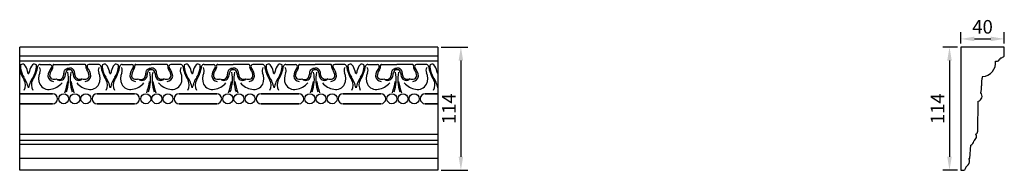
# Model space of a CAD drawing. Units: millimetres. Extents: x 2686 to 3592, y 1116 to 1254.
import ezdxf

# ---------------------------------------------------------------- set-up
doc = ezdxf.new("R2010")
doc.units = ezdxf.units.MM
doc.layers.add('Dimensions', color=7, linetype='Continuous')
doc.styles.get("Standard").update_dxf_attribs({"font": 'arial.ttf'})
doc.dimstyles.new('ISO-25', dxfattribs={"dimtxt": 2.5, "dimasz": 2.5, "dimexe": 1.25, "dimexo": 0.625, "dimtad": 1, "dimtxsty": 'Standard', "dimcen": 2.5, "dimadec": 0, "dimazin": 0, "dimtfac": 1, "dimtmove": 0, "dimatfit": 3, "dimfxl": 1, "dimarcsym": 0})

# ---------------------------------------------------------------- blocks, each defined once
blk = doc.blocks.new('*D6')
at = {"color": 0, "lineweight": -2, "transparency": 16777216}
for p, q in [((3073.64, 1229.11), (3097.96, 1229.11)), ((3091.71, 1216.61), (3091.71, 1128.01)), ((3073.64, 1115.51), (3097.96, 1115.51))]:
    blk.add_line(p, q, dxfattribs=at)
at = {"color": 0, "transparency": 16777216}
for points in [[(3089.63, 1216.61), (3093.8, 1216.61), (3091.71, 1229.11)], [(3089.63, 1128.01), (3093.8, 1128.01), (3091.71, 1115.51)]]:
    blk.add_solid(points, dxfattribs=at)
at = {"layer": 'Defpoints', "color": 0, "transparency": 16777216}
for p in [(3070.51, 1229.11), (3070.51, 1115.51), (3091.71, 1115.51)]:
    blk.add_point(p, dxfattribs=at)
at = {"color": 0, "transparency": 16777216, "insert": (3082.31, 1172.31), "char_height": 12.5, "attachment_point": 5, "rotation": 90}
blk.add_mtext('114', dxfattribs=at)
blk = doc.blocks.new('*D7')
at = {"color": 0, "lineweight": -2, "transparency": 16777216}
for p, q in [((3548.83, 1229.11), (3535.29, 1229.11)), ((3541.54, 1216.61), (3541.54, 1128.01)), ((3548.83, 1115.51), (3535.29, 1115.51))]:
    blk.add_line(p, q, dxfattribs=at)
at = {"color": 0, "transparency": 16777216}
for points in [[(3539.46, 1216.61), (3543.63, 1216.61), (3541.54, 1229.11)], [(3539.46, 1128.01), (3543.63, 1128.01), (3541.54, 1115.51)]]:
    blk.add_solid(points, dxfattribs=at)
at = {"layer": 'Defpoints', "color": 0, "transparency": 16777216}
for p in [(3551.95, 1229.11), (3541.54, 1115.51), (3551.95, 1115.51)]:
    blk.add_point(p, dxfattribs=at)
at = {"color": 0, "transparency": 16777216, "insert": (3532.14, 1172.31), "char_height": 12.5, "attachment_point": 5, "rotation": 90}
blk.add_mtext('114', dxfattribs=at)
blk = doc.blocks.new('*D8')
at = {"color": 0, "lineweight": -2, "transparency": 16777216}
for p, q in [((3551.95, 1232.24), (3551.95, 1242.87)), ((3591.99, 1232.24), (3591.99, 1242.87)), ((3564.45, 1236.62), (3579.49, 1236.62))]:
    blk.add_line(p, q, dxfattribs=at)
at = {"color": 0, "transparency": 16777216}
for points in [[(3564.45, 1238.7), (3564.45, 1234.54), (3551.95, 1236.62)], [(3579.49, 1238.7), (3579.49, 1234.54), (3591.99, 1236.62)]]:
    blk.add_solid(points, dxfattribs=at)
at = {"layer": 'Defpoints', "color": 0, "transparency": 16777216}
for p in [(3591.99, 1236.62), (3551.95, 1229.11), (3591.99, 1229.11)]:
    blk.add_point(p, dxfattribs=at)
at = {"color": 0, "transparency": 16777216, "insert": (3571.97, 1246.13), "char_height": 12.5, "attachment_point": 5}
blk.add_mtext('40', dxfattribs=at)

msp = doc.modelspace()

# ---------------------------------------------------------------- linework, layer by layer
for p, q in [((3070.51, 1229.11), (2685.51, 1229.11)), ((2685.51, 1115.51), (2685.51, 1229.11)), ((3551.95, 1229.11), (3551.95, 1115.51)), ((3070.51, 1220.57), (2685.51, 1220.57)), ((3070.51, 1216.15), (2685.51, 1216.15)), ((2704.44, 1213.06), (2713.19, 1213.06)), ((2716.99, 1213.1), (2731.25, 1213.1)), ((2745.51, 1213.1), (2731.25, 1213.1)), ((2758.07, 1213.06), (2749.31, 1213.06)), ((2779.84, 1213.06), (2788.59, 1213.06)), ((2792.39, 1213.1), (2806.65, 1213.1)), ((2820.91, 1213.1), (2806.65, 1213.1)), ((2833.47, 1213.06), (2824.71, 1213.06)), ((2855.24, 1213.06), (2863.99, 1213.06)), ((2867.79, 1213.1), (2882.05, 1213.1)), ((2896.31, 1213.1), (2882.05, 1213.1)), ((2908.87, 1213.06), (2900.11, 1213.06)), ((2930.64, 1213.06), (2939.39, 1213.06)), ((2943.19, 1213.1), (2957.45, 1213.1)), ((2971.71, 1213.1), (2957.45, 1213.1)), ((2984.27, 1213.06), (2975.51, 1213.06)), ((3006.04, 1213.06), (3014.79, 1213.06)), ((3018.59, 1213.1), (3032.85, 1213.1)), ((3047.11, 1213.1), (3032.85, 1213.1)), ((3059.67, 1213.06), (3050.91, 1213.06)), ((2715.8, 1186.07), (2685.51, 1186.07)), ((2685.51, 1186.07), (2715.8, 1186.07)), ((2756.73, 1186.07), (2791.34, 1186.07)), ((2791.34, 1186.07), (2756.73, 1186.07)), ((2866.88, 1186.07), (2832.27, 1186.07)), ((2832.27, 1186.07), (2866.88, 1186.07)), ((2907.81, 1186.07), (2942.41, 1186.07)), ((2942.41, 1186.07), (2907.81, 1186.07)), ((3017.95, 1186.07), (2983.35, 1186.07)), ((2983.35, 1186.07), (3017.95, 1186.07)), ((3058.88, 1186.07), (3070.51, 1186.07)), ((3070.51, 1186.07), (3058.88, 1186.07)), ((2715.8, 1176.85), (2685.51, 1176.85)), ((2685.51, 1176.85), (2715.8, 1176.85)), ((2756.73, 1176.85), (2791.34, 1176.85)), ((2791.34, 1176.85), (2756.73, 1176.85)), ((2866.88, 1176.85), (2832.27, 1176.85)), ((2832.27, 1176.85), (2866.88, 1176.85)), ((2907.81, 1176.85), (2942.41, 1176.85)), ((2942.41, 1176.85), (2907.81, 1176.85)), ((3017.95, 1176.85), (2983.35, 1176.85)), ((2983.35, 1176.85), (3017.95, 1176.85)), ((3058.88, 1176.85), (3070.51, 1176.85)), ((3070.51, 1176.85), (3058.88, 1176.85)), ((2685.51, 1148.73), (3070.51, 1148.73)), ((2685.51, 1143.35), (3070.51, 1143.35)), ((2685.51, 1139.6), (3070.51, 1139.6)), ((2685.51, 1126.84), (3070.51, 1126.84)), ((3070.51, 1115.51), (2685.51, 1115.51))]:
    msp.add_line(p, q)
for points in [[(2719.46, 1199.73, 0.474573), (2725.59, 1201.89, 0.067441), (2726.41, 1205.57, -0.201352), (2727.96, 1208.64, -0.192785), (2731.25, 1209.72)], [(2743.05, 1199.73, -0.474573), (2736.92, 1201.89, -0.067441), (2736.1, 1205.57, 0.201352), (2734.54, 1208.64, 0.192785), (2731.25, 1209.72)], [(2794.86, 1199.73, 0.474573), (2800.99, 1201.89, 0.067441), (2801.81, 1205.57, -0.201352), (2803.36, 1208.64, -0.192785), (2806.65, 1209.72)], [(2818.45, 1199.73, -0.474573), (2812.32, 1201.89, -0.067441), (2811.5, 1205.57, 0.201352), (2809.94, 1208.64, 0.192785), (2806.65, 1209.72)], [(2870.26, 1199.73, 0.474573), (2876.39, 1201.89, 0.067441), (2877.21, 1205.57, -0.201352), (2878.76, 1208.64, -0.192785), (2882.05, 1209.72)], [(2893.85, 1199.73, -0.474573), (2887.72, 1201.89, -0.067441), (2886.9, 1205.57, 0.201352), (2885.34, 1208.64, 0.192785), (2882.05, 1209.72)], [(2945.66, 1199.73, 0.474573), (2951.79, 1201.89, 0.067441), (2952.61, 1205.57, -0.201352), (2954.16, 1208.64, -0.192785), (2957.45, 1209.72)], [(2969.25, 1199.73, -0.474573), (2963.12, 1201.89, -0.067441), (2962.3, 1205.57, 0.201352), (2960.74, 1208.64, 0.192785), (2957.45, 1209.72)], [(3021.06, 1199.73, 0.474573), (3027.19, 1201.89, 0.067441), (3028.01, 1205.57, -0.201352), (3029.56, 1208.64, -0.192785), (3032.85, 1209.72)], [(3044.65, 1199.73, -0.474573), (3038.52, 1201.89, -0.067441), (3037.7, 1205.57, 0.201352), (3036.14, 1208.64, 0.192785), (3032.85, 1209.72)]]:
    msp.add_lwpolyline(points, format="xyb")
for centre in [(2726.04, 1181.46), (2736.27, 1181.46), (2746.5, 1181.46), (2801.57, 1181.46), (2801.57, 1181.46), (2811.81, 1181.46), (2811.81, 1181.46), (2822.04, 1181.46), (2822.04, 1181.46), (2877.11, 1181.46), (2877.11, 1181.46), (2887.34, 1181.46), (2887.34, 1181.46), (2897.58, 1181.46), (2897.58, 1181.46), (2952.65, 1181.46), (2952.65, 1181.46), (2962.88, 1181.46), (2962.88, 1181.46), (2973.11, 1181.46), (2973.11, 1181.46), (3028.18, 1181.46), (3038.42, 1181.46), (3048.65, 1181.46)]:
    msp.add_circle(centre, 4.61)
for centre, radius, start, end in [((2715.76, 1215.91), 31.2, 194.22002, 213.45288), ((2693.67, 1211.17), 7.55, 168.53076, 192.9735), ((2688.16, 1210.32), 3.02, 56.05241, 128.91999), ((2707.65, 1212.69), 21.59, 188.58397, 211.66232), ((2679.56, 1204.22), 13.41, 11.76487, 39.91209), ((2682.09, 1203.94), 11.02, 5.5126, 15.85819), ((2705.02, 1203.94), 11.02, 164.14181, 174.4874), ((2707.55, 1204.22), 13.41, 140.08791, 168.23513), ((2698.94, 1210.32), 3.02, 51.08001, 123.94759), ((2671.34, 1215.91), 31.2, 326.54712, 352.10388), ((2679.45, 1212.69), 21.59, 328.33768, 351.41603), ((2693.44, 1211.17), 7.55, 347.0265, 11.46924), ((2704.31, 1210.86), 2.2, 86.77247, 159.78978), ((2699.47, 1207.64), 5.13, 334.4353, 31.53727), ((2726.1, 1201.21), 14.59, 141.21901, 175.66894), ((2722.84, 1202.19), 9.77, 142.98597, 179.40829), ((2713.26, 1211.31), 1.75, 326.64718, 92.20621), ((2711.53, 1211), 4.57, 320.15991, 11.29017), ((2716.98, 1212.1), 0.998, 89.47519, 192.14029), ((2730.84, 1205.25), 2.92, 130.41336, 176.02214), ((2696.32, 1199.2), 34.26, 340.56803, 11.27212), ((2730.96, 1205.08), 3.14, 86.35042, 129.9175), ((2731.55, 1205.08), 3.14, 50.0825, 93.64958), ((2766.19, 1199.2), 34.26, 168.72788, 199.43197), ((2731.67, 1205.25), 2.92, 3.97786, 49.58664), ((2745.52, 1212.1), 0.998, 347.85971, 90.52481), ((2750.98, 1211), 4.57, 168.70983, 219.84009), ((2739.67, 1202.19), 9.77, 0.59171, 37.01403), ((2749.24, 1211.31), 1.75, 87.79379, 213.35282), ((2736.41, 1201.21), 14.59, 4.33106, 38.78099), ((2763.03, 1207.64), 5.13, 148.46273, 205.5647), ((2758.19, 1210.86), 2.2, 20.21022, 93.22753), ((2791.16, 1215.91), 31.2, 187.89612, 213.45288), ((2769.07, 1211.17), 7.55, 168.53076, 192.9735), ((2763.56, 1210.32), 3.02, 56.05241, 128.91999), ((2783.05, 1212.69), 21.59, 188.58397, 211.66232), ((2754.96, 1204.22), 13.41, 11.76487, 39.91209), ((2757.49, 1203.94), 11.02, 5.5126, 15.85819), ((2780.42, 1203.94), 11.02, 164.14181, 174.4874), ((2782.95, 1204.22), 13.41, 140.08791, 168.23513), ((2774.34, 1210.32), 3.02, 51.08001, 123.94759), ((2746.74, 1215.91), 31.2, 326.54712, 352.10388), ((2754.85, 1212.69), 21.59, 328.33768, 351.41603), ((2768.84, 1211.17), 7.55, 347.0265, 11.46924), ((2779.71, 1210.86), 2.2, 86.77247, 159.78978), ((2774.87, 1207.64), 5.13, 334.4353, 31.53727), ((2801.5, 1201.21), 14.59, 141.21901, 175.66894), ((2798.24, 1202.19), 9.77, 142.98597, 179.40829), ((2788.66, 1211.31), 1.75, 326.64718, 92.20621), ((2786.93, 1211), 4.57, 320.15991, 11.29017), ((2792.38, 1212.1), 0.998, 89.47519, 192.14029), ((2806.24, 1205.25), 2.92, 130.41336, 176.02214), ((2771.72, 1199.2), 34.26, 340.56803, 11.27212), ((2806.36, 1205.08), 3.14, 86.35042, 129.9175), ((2806.95, 1205.08), 3.14, 50.0825, 93.64958), ((2841.59, 1199.2), 34.26, 168.72788, 199.43197), ((2807.07, 1205.25), 2.92, 3.97786, 49.58664), ((2820.92, 1212.1), 0.998, 347.85971, 90.52481), ((2826.38, 1211), 4.57, 168.70983, 219.84009), ((2815.07, 1202.19), 9.77, 0.59171, 37.01403), ((2824.64, 1211.31), 1.75, 87.79379, 213.35282), ((2811.81, 1201.21), 14.59, 4.33106, 38.78099), ((2838.43, 1207.64), 5.13, 148.46273, 205.5647), ((2833.59, 1210.86), 2.2, 20.21022, 93.22753), ((2866.56, 1215.91), 31.2, 187.89612, 213.45288), ((2844.47, 1211.17), 7.55, 168.53076, 192.9735), ((2838.96, 1210.32), 3.02, 56.05241, 128.91999), ((2858.45, 1212.69), 21.59, 188.58397, 211.66232), ((2830.36, 1204.22), 13.41, 11.76487, 39.91209), ((2832.89, 1203.94), 11.02, 5.5126, 15.85819), ((2855.82, 1203.94), 11.02, 164.14181, 174.4874), ((2858.35, 1204.22), 13.41, 140.08791, 168.23513), ((2849.74, 1210.32), 3.02, 51.08001, 123.94759), ((2822.14, 1215.91), 31.2, 326.54712, 352.10388), ((2830.25, 1212.69), 21.59, 328.33768, 351.41603), ((2844.24, 1211.17), 7.55, 347.0265, 11.46924), ((2855.11, 1210.86), 2.2, 86.77247, 159.78978), ((2850.27, 1207.64), 5.13, 334.4353, 31.53727), ((2876.9, 1201.21), 14.59, 141.21901, 175.66894), ((2873.64, 1202.19), 9.77, 142.98597, 179.40829), ((2864.06, 1211.31), 1.75, 326.64718, 92.20621), ((2862.33, 1211), 4.57, 320.15991, 11.29017), ((2867.78, 1212.1), 0.998, 89.47519, 192.14029), ((2881.64, 1205.25), 2.92, 130.41336, 176.02214), ((2847.12, 1199.2), 34.26, 340.56803, 11.27212), ((2881.76, 1205.08), 3.14, 86.35042, 129.9175), ((2882.35, 1205.08), 3.14, 50.0825, 93.64958), ((2916.99, 1199.2), 34.26, 168.72788, 199.43197), ((2882.47, 1205.25), 2.92, 3.97786, 49.58664), ((2896.32, 1212.1), 0.998, 347.85971, 90.52481), ((2901.78, 1211), 4.57, 168.70983, 219.84009), ((2890.47, 1202.19), 9.77, 0.59171, 37.01403), ((2900.04, 1211.31), 1.75, 87.79379, 213.35282), ((2887.21, 1201.21), 14.59, 4.33106, 38.78099), ((2913.83, 1207.64), 5.13, 148.46273, 205.5647), ((2908.99, 1210.86), 2.2, 20.21022, 93.22753), ((2941.96, 1215.91), 31.2, 187.89612, 213.45288), ((2919.87, 1211.17), 7.55, 168.53076, 192.9735), ((2914.36, 1210.32), 3.02, 56.05241, 128.91999), ((2933.85, 1212.69), 21.59, 188.58397, 211.66232), ((2905.76, 1204.22), 13.41, 11.76487, 39.91209), ((2908.29, 1203.94), 11.02, 5.5126, 15.85819), ((2931.22, 1203.94), 11.02, 164.14181, 174.4874), ((2933.75, 1204.22), 13.41, 140.08791, 168.23513), ((2925.14, 1210.32), 3.02, 51.08001, 123.94759), ((2897.54, 1215.91), 31.2, 326.54712, 352.10388), ((2905.65, 1212.69), 21.59, 328.33768, 351.41603), ((2919.64, 1211.17), 7.55, 347.0265, 11.46924), ((2930.51, 1210.86), 2.2, 86.77247, 159.78978), ((2925.67, 1207.64), 5.13, 334.4353, 31.53727), ((2952.3, 1201.21), 14.59, 141.21901, 175.66894), ((2949.04, 1202.19), 9.77, 142.98597, 179.40829), ((2939.46, 1211.31), 1.75, 326.64718, 92.20621), ((2937.73, 1211), 4.57, 320.15991, 11.29017), ((2943.18, 1212.1), 0.998, 89.47519, 192.14029), ((2957.04, 1205.25), 2.92, 130.41336, 176.02214), ((2922.52, 1199.2), 34.26, 340.56803, 11.27212), ((2957.16, 1205.08), 3.14, 86.35042, 129.9175), ((2957.75, 1205.08), 3.14, 50.0825, 93.64958), ((2992.39, 1199.2), 34.26, 168.72788, 199.43197), ((2957.87, 1205.25), 2.92, 3.97786, 49.58664), ((2971.72, 1212.1), 0.998, 347.85971, 90.52481), ((2977.18, 1211), 4.57, 168.70983, 219.84009), ((2965.87, 1202.19), 9.77, 0.59171, 37.01403), ((2975.44, 1211.31), 1.75, 87.79379, 213.35282), ((2962.61, 1201.21), 14.59, 4.33106, 38.78099), ((2989.23, 1207.64), 5.13, 148.46273, 205.5647), ((2984.39, 1210.86), 2.2, 20.21022, 93.22753), ((3017.36, 1215.91), 31.2, 187.89612, 213.45288), ((2995.27, 1211.17), 7.55, 168.53076, 192.9735), ((2989.76, 1210.32), 3.02, 56.05241, 128.91999), ((3009.25, 1212.69), 21.59, 188.58397, 211.66232), ((2981.16, 1204.22), 13.41, 11.76487, 39.91209), ((2983.69, 1203.94), 11.02, 5.5126, 15.85819), ((3006.62, 1203.94), 11.02, 164.14181, 174.4874), ((3009.15, 1204.22), 13.41, 140.08791, 168.23513), ((3000.54, 1210.32), 3.02, 51.08001, 123.94759), ((2972.94, 1215.91), 31.2, 326.54712, 352.10388), ((2981.05, 1212.69), 21.59, 328.33768, 351.41603), ((2995.04, 1211.17), 7.55, 347.0265, 11.46924), ((3005.91, 1210.86), 2.2, 86.77247, 159.78978), ((3001.07, 1207.64), 5.13, 334.4353, 31.53727), ((3027.7, 1201.21), 14.59, 141.21901, 175.66894), ((3024.44, 1202.19), 9.77, 142.98597, 179.40829), ((3014.86, 1211.31), 1.75, 326.64718, 92.20621), ((3013.13, 1211), 4.57, 320.15991, 11.29017), ((3018.58, 1212.1), 0.998, 89.47519, 192.14029), ((3032.44, 1205.25), 2.92, 130.41336, 176.02214), ((2997.92, 1199.2), 34.26, 340.56803, 11.27212), ((3032.56, 1205.08), 3.14, 86.35042, 129.9175), ((3033.15, 1205.08), 3.14, 50.0825, 93.64958), ((3067.79, 1199.2), 34.26, 168.72788, 199.43197), ((3033.27, 1205.25), 2.92, 3.97786, 49.58664), ((3047.12, 1212.1), 0.998, 347.85971, 90.52481), ((3052.58, 1211), 4.57, 168.70983, 219.84009), ((3041.27, 1202.19), 9.77, 0.59171, 37.01403), ((3050.84, 1211.31), 1.75, 87.79379, 213.35282), ((3038.01, 1201.21), 14.59, 4.33106, 38.78099), ((3064.63, 1207.64), 5.13, 148.46273, 205.5647), ((3059.79, 1210.86), 2.2, 20.21022, 93.22753), ((3092.76, 1215.91), 31.2, 187.89612, 213.45288), ((3070.67, 1211.17), 7.55, 168.53076, 192.9735), ((3065.16, 1210.32), 3.02, 56.05241, 128.91999), ((3084.65, 1212.69), 21.59, 188.58397, 211.66232), ((3056.56, 1204.22), 13.41, 11.76487, 39.91209), ((3059.09, 1203.94), 11.02, 5.5126, 15.85819), ((2666.4, 1185.69), 27.73, 12.06587, 34.40905), ((2680.99, 1194.18), 9.84, 330.83195, 27.39661), ((2693.55, 1205.18), 0.527, 199.81165, 265.40282), ((2693.55, 1205.18), 0.527, 274.59718, 340.18835), ((2720.7, 1185.69), 27.73, 145.59095, 167.93413), ((2706.11, 1194.18), 9.84, 152.60339, 209.16805), ((2716.13, 1200.07), 13.16, 155.97749, 203.25751), ((2716.92, 1202.83), 5.4, 185.53129, 267.1605), ((2716.64, 1203.04), 3.66, 191.91416, 263.57797), ((2716.93, 1204.67), 5.31, 262.459, 296.58888), ((2722.72, 1202.91), 4.56, 224.1772, 340.23105), ((2712.39, 1206.76), 15.59, 339.759, 355.21128), ((2668.56, 1207.45), 61.95, 340.72462, 350.6943), ((2793.94, 1207.45), 61.95, 189.3057, 199.27538), ((2750.11, 1206.76), 15.59, 184.78872, 200.241), ((2739.78, 1202.91), 4.56, 199.76895, 315.8228), ((2745.57, 1204.67), 5.31, 243.41112, 277.541), ((2745.58, 1202.83), 5.4, 272.8395, 354.46871), ((2745.86, 1203.04), 3.66, 276.42203, 348.08584), ((2746.38, 1200.07), 13.16, 336.74249, 24.02251), ((2741.8, 1185.69), 27.73, 12.06587, 34.40905), ((2756.39, 1194.18), 9.84, 330.83195, 27.39661), ((2768.95, 1205.18), 0.527, 199.81165, 265.40282), ((2768.95, 1205.18), 0.527, 274.59718, 340.18835), ((2796.1, 1185.69), 27.73, 145.59095, 167.93413), ((2781.51, 1194.18), 9.84, 152.60339, 209.16805), ((2791.53, 1200.07), 13.16, 155.97749, 203.25751), ((2792.32, 1202.83), 5.4, 185.53129, 267.1605), ((2792.04, 1203.04), 3.66, 191.91416, 263.57797), ((2792.33, 1204.67), 5.31, 262.459, 296.58888), ((2798.12, 1202.91), 4.56, 224.1772, 340.23105), ((2787.79, 1206.76), 15.59, 339.759, 355.21128), ((2743.96, 1207.45), 61.95, 340.72462, 350.6943), ((2869.34, 1207.45), 61.95, 189.3057, 199.27538), ((2825.51, 1206.76), 15.59, 184.78872, 200.241), ((2815.18, 1202.91), 4.56, 199.76895, 315.8228), ((2820.97, 1204.67), 5.31, 243.41112, 277.541), ((2820.98, 1202.83), 5.4, 272.8395, 354.46871), ((2821.26, 1203.04), 3.66, 276.42203, 348.08584), ((2821.78, 1200.07), 13.16, 336.74249, 24.02251), ((2817.2, 1185.69), 27.73, 12.06587, 34.40905), ((2831.79, 1194.18), 9.84, 330.83195, 27.39661), ((2844.35, 1205.18), 0.527, 199.81165, 265.40282), ((2844.35, 1205.18), 0.527, 274.59718, 340.18835), ((2871.5, 1185.69), 27.73, 145.59095, 167.93413), ((2856.91, 1194.18), 9.84, 152.60339, 209.16805), ((2866.93, 1200.07), 13.16, 155.97749, 203.25751), ((2867.72, 1202.83), 5.4, 185.53129, 267.1605), ((2867.44, 1203.04), 3.66, 191.91416, 263.57797), ((2867.73, 1204.67), 5.31, 262.459, 296.58888), ((2873.52, 1202.91), 4.56, 224.1772, 340.23105), ((2863.19, 1206.76), 15.59, 339.759, 355.21128), ((2819.36, 1207.45), 61.95, 340.72462, 350.6943), ((2944.74, 1207.45), 61.95, 189.3057, 199.27538), ((2900.91, 1206.76), 15.59, 184.78872, 200.241), ((2890.58, 1202.91), 4.56, 199.76895, 315.8228), ((2896.37, 1204.67), 5.31, 243.41112, 277.541), ((2896.38, 1202.83), 5.4, 272.8395, 354.46871), ((2896.66, 1203.04), 3.66, 276.42203, 348.08584), ((2897.18, 1200.07), 13.16, 336.74249, 24.02251), ((2892.6, 1185.69), 27.73, 12.06587, 34.40905), ((2907.19, 1194.18), 9.84, 330.83195, 27.39661), ((2919.75, 1205.18), 0.527, 199.81165, 265.40282), ((2919.75, 1205.18), 0.527, 274.59718, 340.18835), ((2946.9, 1185.69), 27.73, 145.59095, 167.93413), ((2932.31, 1194.18), 9.84, 152.60339, 209.16805), ((2942.33, 1200.07), 13.16, 155.97749, 203.25751), ((2943.12, 1202.83), 5.4, 185.53129, 267.1605), ((2942.84, 1203.04), 3.66, 191.91416, 263.57797), ((2943.13, 1204.67), 5.31, 262.459, 296.58888), ((2948.92, 1202.91), 4.56, 224.1772, 340.23105), ((2938.59, 1206.76), 15.59, 339.759, 355.21128), ((2894.76, 1207.45), 61.95, 340.72462, 350.6943), ((3020.14, 1207.45), 61.95, 189.3057, 199.27538), ((2976.31, 1206.76), 15.59, 184.78872, 200.241), ((2965.98, 1202.91), 4.56, 199.76895, 315.8228), ((2971.77, 1204.67), 5.31, 243.41112, 277.541), ((2971.78, 1202.83), 5.4, 272.8395, 354.46871), ((2972.06, 1203.04), 3.66, 276.42203, 348.08584), ((2972.58, 1200.07), 13.16, 336.74249, 24.02251), ((2968, 1185.69), 27.73, 12.06587, 34.40905), ((2982.59, 1194.18), 9.84, 330.83195, 27.39661), ((2995.15, 1205.18), 0.527, 199.81165, 265.40282), ((2995.15, 1205.18), 0.527, 274.59718, 340.18835), ((3022.3, 1185.69), 27.73, 145.59095, 167.93413), ((3007.71, 1194.18), 9.84, 152.60339, 209.16805), ((3017.73, 1200.07), 13.16, 155.97749, 203.25751), ((3018.52, 1202.83), 5.4, 185.53129, 267.1605), ((3018.24, 1203.04), 3.66, 191.91416, 263.57797), ((3018.53, 1204.67), 5.31, 262.459, 296.58888), ((3024.32, 1202.91), 4.56, 224.1772, 340.23105), ((3013.99, 1206.76), 15.59, 339.759, 355.21128), ((2970.16, 1207.45), 61.95, 340.72462, 350.6943), ((3095.54, 1207.45), 61.95, 189.3057, 199.27538), ((3051.71, 1206.76), 15.59, 184.78872, 200.241), ((3041.38, 1202.91), 4.56, 199.76895, 315.8228), ((3047.17, 1204.67), 5.31, 243.41112, 277.541), ((3047.18, 1202.83), 5.4, 272.8395, 354.46871), ((3047.46, 1203.04), 3.66, 276.42203, 348.08584), ((3047.98, 1200.07), 13.16, 336.74249, 24.02251), ((3043.4, 1185.69), 27.73, 12.06587, 34.40905), ((3057.99, 1194.18), 9.84, 330.83195, 27.39661), ((3070.55, 1205.18), 0.527, 199.81165, 265.40282), ((2712.23, 1199.37), 9.36, 208.76508, 281.46343), ((2710.61, 1208.83), 18.95, 280.60136, 317.3186), ((2751.9, 1208.83), 18.95, 222.6814, 259.39864), ((2750.27, 1199.37), 9.36, 258.53657, 331.23492), ((2787.63, 1199.37), 9.36, 208.76508, 281.46343), ((2786.01, 1208.83), 18.95, 280.60136, 317.3186), ((2827.3, 1208.83), 18.95, 222.6814, 259.39864), ((2825.67, 1199.37), 9.36, 258.53657, 331.23492), ((2863.03, 1199.37), 9.36, 208.76508, 281.46343), ((2861.41, 1208.83), 18.95, 280.60136, 317.3186), ((2902.7, 1208.83), 18.95, 222.6814, 259.39864), ((2901.07, 1199.37), 9.36, 258.53657, 331.23492), ((2938.43, 1199.37), 9.36, 208.76508, 281.46343), ((2936.81, 1208.83), 18.95, 280.60136, 317.3186), ((2978.1, 1208.83), 18.95, 222.6814, 259.39864), ((2976.47, 1199.37), 9.36, 258.53657, 331.23492), ((3013.83, 1199.37), 9.36, 208.76508, 281.46343), ((3012.21, 1208.83), 18.95, 280.60136, 317.3186), ((3053.5, 1208.83), 18.95, 222.6814, 259.39864), ((3051.87, 1199.37), 9.36, 258.53657, 331.23492), ((2715.8, 1181.46), 4.61, 270, 90), ((2756.73, 1181.46), 4.61, 90, 270), ((2791.34, 1181.46), 4.61, 270, 90), ((2791.34, 1181.46), 4.61, 270, 90), ((2832.27, 1181.46), 4.61, 90, 270), ((2832.27, 1181.46), 4.61, 90, 270), ((2866.88, 1181.46), 4.61, 270, 90), ((2907.81, 1181.46), 4.61, 90, 270), ((2942.41, 1181.46), 4.61, 270, 90), ((2942.41, 1181.46), 4.61, 270, 90), ((2983.35, 1181.46), 4.61, 90, 270), ((2983.35, 1181.46), 4.61, 90, 270), ((3017.95, 1181.46), 4.61, 270, 90), ((3058.88, 1181.46), 4.61, 90, 270)]:
    msp.add_arc(centre, radius, start, end)
at = {"layer": 'Dimensions'}
for p, q in [((3070.51, 1229.11), (3070.51, 1115.51)), ((3591.99, 1229.11), (3551.95, 1229.11)), ((3591.99, 1220.57), (3591.99, 1229.11)), ((3583.78, 1216.15), (3585.66, 1216.14)), ((3567.59, 1151.64), (3567.9, 1179.22)), ((3560.18, 1126.55), (3561.07, 1138.75)), ((3559.23, 1126.15), (3560.18, 1126.55)), ((3551.95, 1115.51), (3555.49, 1115.51))]:
    msp.add_line(p, q, dxfattribs=at)
for centre, radius, start, end in [((3571.55, 1214.39), 12.36, 271.95826, 8.16051), ((3585.67, 1217.86), 1.72, 269.81198, 340.39722), ((3589.67, 1216.83), 2.43, 113.70557, 169.19187), ((3586.46, 1228.21), 9.43, 283.70388, 305.86916), ((3590.29, 1195.55), 19.43, 160.46889, 186.5244), ((3548.19, 1192.65), 22.81, 345.4959, 1.74068), ((3566.87, 1183.75), 4.66, 282.85545, 43.10044), ((3564.72, 1151.64), 2.87, 285.35373, 359.96775), ((3560.06, 1142.44), 3.82, 285.34595, 358.16987), ((3557.62, 1149.28), 9.36, 311.98567, 337.29541), ((3562.97, 1146.57), 3.41, 344.5948, 42.56441), ((3555.76, 1123.65), 4.27, 315.461, 35.73016), ((3564.32, 1113.46), 9.07, 127.44887, 166.96412)]:
    msp.add_arc(centre, radius, start, end, dxfattribs=at)

# ---------------------------------------------------------------- dimensions: what is measured, and where the dimension line sits
dim = msp.add_linear_dim(base=(3591.99, 1236.62), p1=(3551.95, 1229.11), p2=(3591.99, 1229.11), dimstyle='ISO-25', override={"dimscale": 5, "dimdec": 0})
dim.commit()
dim.dimension.update_dxf_attribs({"geometry": '*D8', "text_midpoint": (3571.97, 1246.13)})
for base, p1, p2, picture, middle in [((3091.71, 1115.51), (3070.51, 1229.11), (3070.51, 1115.51), '*D6', (3082.31, 1172.31)), ((3541.54, 1115.51), (3551.95, 1229.11), (3551.95, 1115.51), '*D7', (3532.14, 1172.31))]:
    dim = msp.add_linear_dim(base=base, p1=p1, p2=p2, angle=90, dimstyle='ISO-25', override={"dimscale": 5, "dimdec": 0})
    dim.commit()
    dim.dimension.update_dxf_attribs({"geometry": picture, "text_midpoint": middle})

doc.saveas('drawing.dxf')
